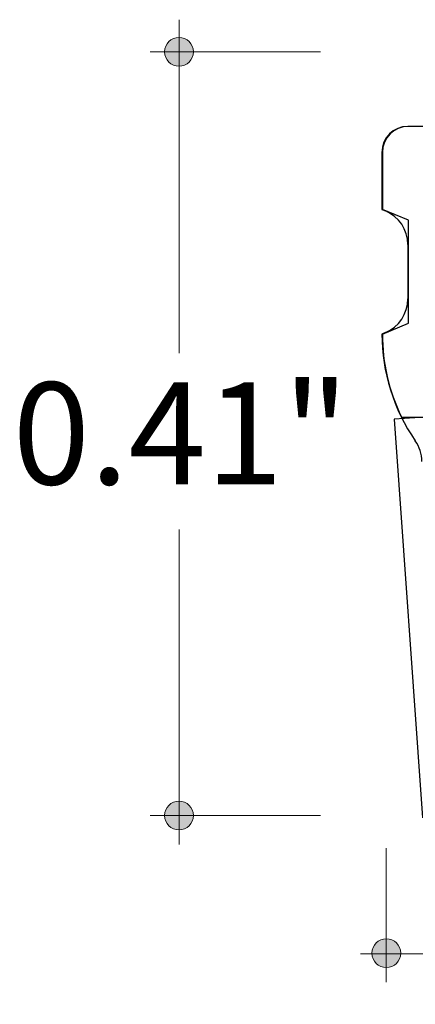
# Model space of a CAD drawing. Units: inches. Extents: x 38.9 to 74, y 1.1 to 34.8.
# Drawn here: x 41.8 to 42.2, y 14.1 to 15.1 of the extents above; entities that cross this region are included whole.
import ezdxf

# ---------------------------------------------------------------- set-up
doc = ezdxf.new("R2010")
doc.units = ezdxf.units.IN
doc.header["$MEASUREMENT"] = 0
doc.layers.add('dimensions', color=7, linetype='Continuous', lineweight=0)
doc.layers.add('line art', color=7, linetype='Continuous', lineweight=0)

# ---------------------------------------------------------------- blocks, each defined once
blk = doc.blocks.new('Block_27')
at = {"layer": 'line art', "color": 7, "lineweight": 25}
for p, q in [((42.82436, 14.96011), (42.18636, 14.96011)), ((42.82386, 14.96011), (42.18686, 14.96011)), ((42.16136, 14.93511), (42.16136, 14.88011)), ((42.16186, 14.93511), (42.16186, 14.88011)), ((42.16136, 14.88011), (42.16475, 14.8787)), ((42.18686, 14.86975), (42.16186, 14.88011)), ((42.18686, 14.77046), (42.18686, 14.86975)), ((42.18636, 14.84636), (42.18636, 14.79385)), ((42.16186, 14.76011), (42.18686, 14.77046)), ((42.16475, 14.76151), (42.16136, 14.76011)), ((42.20305, 14.68011), (42.17312, 14.67798)), ((42.17312, 14.67798), (42.20036, 14.29398)), ((42.18036, 14.68011), (42.21036, 14.68011))]:
    blk.add_line(p, q, dxfattribs=at)
for points in [[(42.18636, 14.96011), (42.17255, 14.96011), (42.16136, 14.94891), (42.16136, 14.93511)], [(42.18636, 14.96011), (42.17255, 14.96011), (42.16136, 14.94891), (42.16136, 14.93511)], [(42.18636, 14.96011), (42.17255, 14.96011), (42.16136, 14.94891), (42.16136, 14.93511)], [(42.18636, 14.96011), (42.17255, 14.96011), (42.16136, 14.94891), (42.16136, 14.93511)], [(42.18686, 14.96011), (42.17305, 14.96011), (42.16186, 14.94891), (42.16186, 14.93511)], [(42.18686, 14.96011), (42.17305, 14.96011), (42.16186, 14.94891), (42.16186, 14.93511)], [(42.18636, 14.84636), (42.18636, 14.86052), (42.17783, 14.87328), (42.16475, 14.8787)], [(42.18636, 14.84636), (42.18636, 14.86052), (42.17783, 14.87328), (42.16475, 14.8787)], [(42.18636, 14.84636), (42.18636, 14.86052), (42.17783, 14.87328), (42.16475, 14.8787)], [(42.18636, 14.84636), (42.18636, 14.86052), (42.17783, 14.87328), (42.16475, 14.8787)], [(42.16475, 14.76151), (42.17783, 14.76693), (42.18636, 14.77969), (42.18636, 14.79385)], [(42.16475, 14.76151), (42.17783, 14.76693), (42.18636, 14.77969), (42.18636, 14.79385)], [(42.16475, 14.76151), (42.17783, 14.76693), (42.18636, 14.77969), (42.18636, 14.79385)], [(42.16475, 14.76151), (42.17783, 14.76693), (42.18636, 14.77969), (42.18636, 14.79385)], [(42.16136, 14.76011), (42.16136, 14.72336), (42.17261, 14.68749), (42.19359, 14.65732)], [(42.16136, 14.76011), (42.16136, 14.72336), (42.17261, 14.68749), (42.19359, 14.65732)], [(42.16136, 14.76011), (42.16136, 14.72336), (42.17261, 14.68749), (42.19359, 14.65732)], [(42.16136, 14.76011), (42.16136, 14.72336), (42.17261, 14.68749), (42.19359, 14.65732)], [(42.16186, 14.76011), (42.16186, 14.73238), (42.16819, 14.70502), (42.18036, 14.68011)], [(42.16186, 14.76011), (42.16186, 14.73238), (42.16819, 14.70502), (42.18036, 14.68011)], [(42.19986, 14.63733), (42.19986, 14.64448), (42.19767, 14.65145), (42.19359, 14.65732)], [(42.19986, 14.63733), (42.19986, 14.64448), (42.19767, 14.65145), (42.19359, 14.65732)]]:
    blk.add_open_spline(points, degree=3, dxfattribs=at)
blk = doc.blocks.new('Block_155')
at = {"layer": 'dimensions', "transparency": 33554687}
h = blk.add_hatch(color=7, dxfattribs=at)
h.dxf.hatch_style = 2
edge = h.paths.add_edge_path()
edge.add_spline(control_points=[(42.17952, 14.16367), (42.17952, 14.15599), (42.17331, 14.14978), (42.16563, 14.14978), (42.15795, 14.14978), (42.15174, 14.15599), (42.15174, 14.16367), (42.15174, 14.17135), (42.15795, 14.17756), (42.16563, 14.17756), (42.17331, 14.17756), (42.17952, 14.17135), (42.17952, 14.16367)], knot_values=[0, 0, 0, 0, 1, 1, 1, 2, 2, 2, 3, 3, 3, 4, 4, 4, 4], degree=3, periodic=0)
edge.add_line((42.17952, 14.16367), (42.17952, 14.16367))
at = {"layer": 'dimensions', "color": 7, "lineweight": 20}
blk.add_line((42.16563, 14.13581), (42.16563, 14.26496), dxfattribs=at)
at = {"layer": 'dimensions'}
blk.add_open_spline([(42.17952, 14.16367), (42.17952, 14.15599), (42.17331, 14.14978), (42.16563, 14.14978), (42.15795, 14.14978), (42.15174, 14.15599), (42.15174, 14.16367), (42.15174, 14.17135), (42.15795, 14.17756), (42.16563, 14.17756), (42.17331, 14.17756), (42.17952, 14.17135), (42.17952, 14.16367)], degree=3, knots=[0, 0, 0, 0, 1, 1, 1, 2, 2, 2, 3, 3, 3, 4, 4, 4, 4], dxfattribs=at)
blk = doc.blocks.new('Block_158')
at = {"layer": 'dimensions', "transparency": 33554687}
h = blk.add_hatch(color=7, dxfattribs=at)
h.dxf.hatch_style = 2
edge = h.paths.add_edge_path()
edge.add_spline(control_points=[(41.96577, 14.31016), (41.95809, 14.31016), (41.95188, 14.30395), (41.95188, 14.29627), (41.95188, 14.28859), (41.95809, 14.28238), (41.96577, 14.28238), (41.97345, 14.28238), (41.97966, 14.28859), (41.97966, 14.29627), (41.97966, 14.30395), (41.97345, 14.31016), (41.96577, 14.31016)], knot_values=[0, 0, 0, 0, 1, 1, 1, 2, 2, 2, 3, 3, 3, 4, 4, 4, 4], degree=3, periodic=0)
edge.add_line((41.96577, 14.31016), (41.96577, 14.31016))
at = {"layer": 'dimensions', "color": 7, "lineweight": 20}
blk.add_line((41.93791, 14.29627), (42.10231, 14.29627), dxfattribs=at)
at = {"layer": 'dimensions'}
blk.add_open_spline([(41.96577, 14.31016), (41.95809, 14.31016), (41.95188, 14.30395), (41.95188, 14.29627), (41.95188, 14.28859), (41.95809, 14.28238), (41.96577, 14.28238), (41.97345, 14.28238), (41.97966, 14.28859), (41.97966, 14.29627), (41.97966, 14.30395), (41.97345, 14.31016), (41.96577, 14.31016)], degree=3, knots=[0, 0, 0, 0, 1, 1, 1, 2, 2, 2, 3, 3, 3, 4, 4, 4, 4], dxfattribs=at)
blk = doc.blocks.new('Block_159')
at = {"layer": 'dimensions', "transparency": 33554687}
h = blk.add_hatch(color=7, dxfattribs=at)
h.dxf.hatch_style = 2
edge = h.paths.add_edge_path()
edge.add_spline(control_points=[(41.96577, 15.0458), (41.95809, 15.0458), (41.95188, 15.03959), (41.95188, 15.03192), (41.95188, 15.02424), (41.95809, 15.01803), (41.96577, 15.01803), (41.97345, 15.01803), (41.97966, 15.02424), (41.97966, 15.03192), (41.97966, 15.03959), (41.97345, 15.0458), (41.96577, 15.0458)], knot_values=[0, 0, 0, 0, 1, 1, 1, 2, 2, 2, 3, 3, 3, 4, 4, 4, 4], degree=3, periodic=0)
edge.add_line((41.96577, 15.0458), (41.96577, 15.0458))
at = {"layer": 'dimensions', "color": 7, "lineweight": 20}
blk.add_line((41.93791, 15.03192), (42.10231, 15.03192), dxfattribs=at)
at = {"layer": 'dimensions'}
blk.add_open_spline([(41.96577, 15.0458), (41.95809, 15.0458), (41.95188, 15.03959), (41.95188, 15.03192), (41.95188, 15.02424), (41.95809, 15.01803), (41.96577, 15.01803), (41.97345, 15.01803), (41.97966, 15.02424), (41.97966, 15.03192), (41.97966, 15.03959), (41.97345, 15.0458), (41.96577, 15.0458)], degree=3, knots=[0, 0, 0, 0, 1, 1, 1, 2, 2, 2, 3, 3, 3, 4, 4, 4, 4], dxfattribs=at)
blk = doc.blocks.new('Block_157')
at = {"layer": 'dimensions', "color": 7, "lineweight": 20}
for p, q in [((41.96577, 14.74172), (41.96577, 15.06288)), ((41.96577, 14.26842), (41.96577, 14.57191))]:
    blk.add_line(p, q, dxfattribs=at)
for points in [[(41.96577, 15.06288)], [(41.96577, 14.74172)], [(41.96577, 14.31718)]]:
    blk.add_lwpolyline(points, dxfattribs=at)
at = {"layer": 'dimensions'}
for name in ['Block_159', 'Block_158']:
    blk.add_blockref(name, (0, 0), dxfattribs=at)
at = {"layer": 'dimensions', "char_height": 0.2, "attachment_point": 7}
for s, insert in [('\\C7;\\FFuturaLight|b0|i0|c1;\\H0.098333;\\W1.000000;0.41"', (41.80544, 14.61521)), ('\\C7;\\FFuturaLight|b0|i0|c1;\\H0.098333;\\W1.000000;0.06"', (42.35845, 14.11618))]:
    blk.add_mtext(s, dxfattribs=dict(at, insert=insert))
blk = doc.blocks.new('Block_154')
at = {"layer": 'dimensions', "color": 7, "lineweight": 20}
blk.add_line((42.1406, 14.16319), (42.32623, 14.16319), dxfattribs=at)
at = {"layer": 'dimensions'}
for name in ['Block_157', 'Block_155']:
    blk.add_blockref(name, (0, 0), dxfattribs=at)

msp = doc.modelspace()

# ---------------------------------------------------------------- block references
at = {"layer": 'dimensions'}
msp.add_blockref('Block_154', (0, 0), dxfattribs=at)
at = {"layer": 'line art'}
msp.add_blockref('Block_27', (0, 0), dxfattribs=at)

doc.saveas('drawing.dxf')
